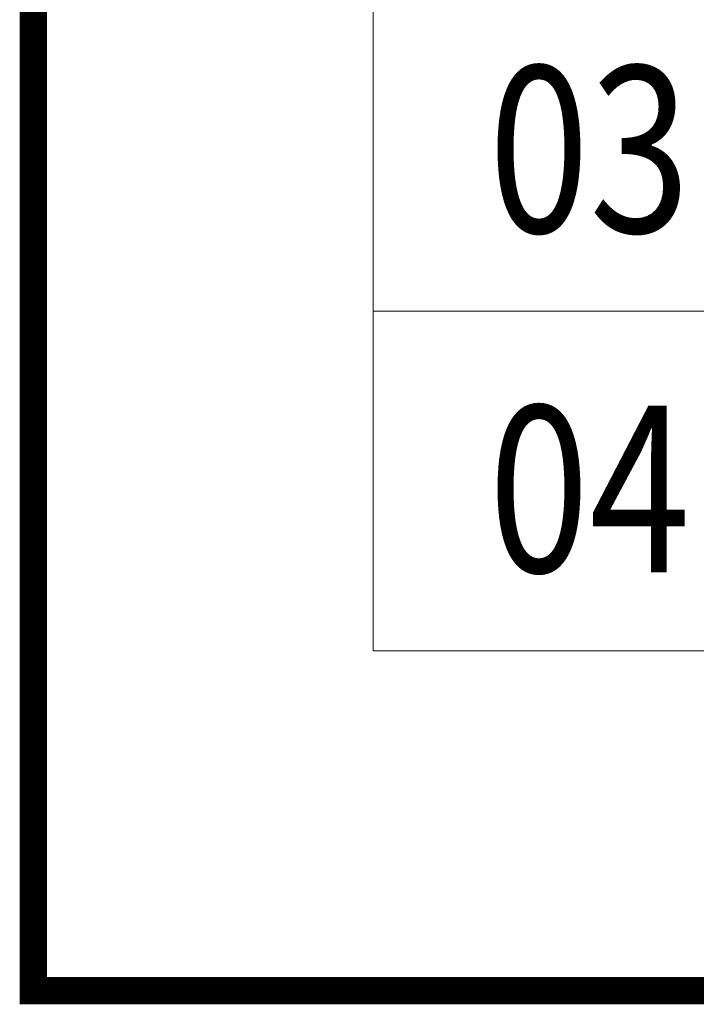
# Model space of a CAD drawing. Extents: x 446643 to 1649501, y 754532 to 951239.
# Drawn here: x 1181461 to 1183453, y 793399 to 796298 of the extents above; entities that cross this region are included whole.
import ezdxf

# ---------------------------------------------------------------- set-up
doc = ezdxf.new("R2010")
doc.units = 0
doc.header["$LTSCALE"] = 1000
doc.layers.add('L-图例说明', color=7, linetype='Continuous')
doc.layers.add('弱电', color=3, linetype='Continuous')
doc.layers.add('高专_图框', color=7, linetype='Continuous', lineweight=30)
doc.styles.get("Standard").update_dxf_attribs({"font": 'gbenor.shx', "bigfont": 'gbcbig.shx'})

# ---------------------------------------------------------------- blocks, each defined once
blk = doc.blocks.new('A$C505E4FFC')
at = {"layer": '高专_图框', "const_width": 80}
blk.add_lwpolyline([(83100, 1000), (2500, 1000), (2500, 58400), (83100, 58400)], close=True, dxfattribs=at)
blk = doc.blocks.new('*U310')
at = {"layer": '弱电', "color": 3, "lineweight": 18}
blk.add_line((-11731.9, 0.4), (11665.7, -0.4), dxfattribs=at)
blk = doc.blocks.new('*U311')
at = {"color": 0, "linetype": 'ByBlock', "lineweight": -2, "transparency": 16777216}
for p in [(0, 19000), (0, 18000), (0, 17000)]:
    blk.add_blockref('*U310', p, dxfattribs=at)

msp = doc.modelspace()

# ---------------------------------------------------------------- linework, layer by layer
at = {"layer": '弱电', "color": 3, "lineweight": 18}
msp.add_line((1182501.2, 812439.5), (1182501.2, 794439.5), dxfattribs=at)
msp.add_lwpolyline([(1181501.2, 814439.5), (1206898.9, 814438.9), (1206899.2, 793438.8), (1181501.5, 793439.4)], close=True, dxfattribs=at)

# ---------------------------------------------------------------- block references
msp.add_blockref('A$C505E4FFC', (1179001.2, 792439.4))
at = {"rotation": 180}
msp.add_blockref('*U311', (1194166.9, 812439.2), dxfattribs=at)

# ---------------------------------------------------------------- texts
at = {"layer": 'L-图例说明', "color": 3, "width": 0.8}
for s, p in [('03', (1182841, 795671.5)), ('04', (1182841, 794671.5))]:
    msp.add_text(s, height=490, dxfattribs=at).set_placement(p)

doc.saveas('drawing.dxf')
